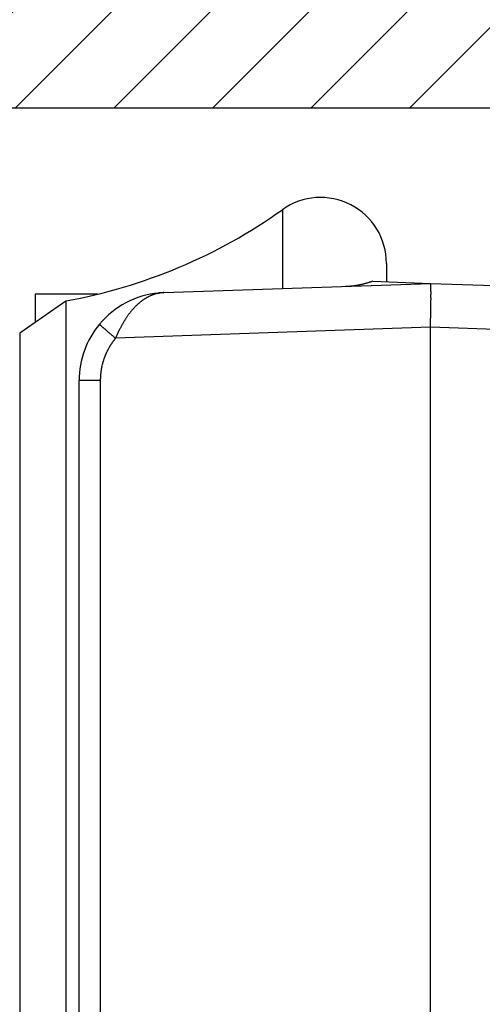
# Model space of a CAD drawing. Units: millimetres. Extents: x -2955 to 5220, y -3005 to 2395.
# Drawn here: x 5023 to 5033, y 2170 to 2193 of the extents above; entities that cross this region are included whole.
import ezdxf

# ---------------------------------------------------------------- set-up
doc = ezdxf.new("R2010")
doc.units = ezdxf.units.MM
for name, color, linetype in [('dimension-Bemassung', 5, 'Continuous'), ('hatching-Schraffur', 5, 'Continuous'), ('outline-Körperkante', 7, 'Continuous')]:
    doc.layers.add(name, color=color, linetype=linetype)

# ---------------------------------------------------------------- blocks, each defined once
blk = doc.blocks.new('WinDrive2201_Drive')
at = {"layer": 'outline-Körperkante'}
for p, q in [((-36.07, -3.822), (-36.07, -5.617)), ((-33.7, -5.045), (-33.7, -5.466)), ((-38.77, -5.712), (-32.7, -5.5)), ((-34.014, -5.447), (-34.035, -5.455)), ((-34.014, -5.447), (-32.7, -5.5)), ((-32.7, -5.5), (-27.271, -5.69)), ((-32.7, -5.5), (-32.698, -5.501)), ((-41.7, -5.749), (-41.7, -6.391)), ((-40.283, -5.749), (-41.7, -5.749)), ((-38.888, -5.72), (-38.887, -5.72)), ((-38.86, -5.72), (-38.879, -5.723)), ((-38.77, -5.712), (-38.771, -5.712)), ((-38.77, -5.712), (-38.77, -5.712)), ((-41.001, -5.902), (-42.053, -6.638)), ((-41.001, -5.902), (-41.001, -41.098)), ((-40.236, -6.429), (-40.235, -6.43)), ((-32.7, -6.499), (-39.869, -6.75)), ((-32.7, -34.955), (-32.7, -6.499)), ((-29.161, -6.623), (-32.7, -6.499)), ((-42.053, -6.638), (-42.053, -40.362)), ((-39.869, -6.75), (-39.882, -6.766)), ((-40.7, -20.494), (-40.7, -7.711)), ((-40.217, -7.711), (-40.7, -7.711)), ((-40.217, -7.711), (-40.217, -32.289)), ((-40.7, -26.506), (-40.7, -20.494))]:
    blk.add_line(p, q, dxfattribs=at)
for centre, radius, start, end in [((-35.2, -5.045), 1.5, 0, 125.4302), ((-43.2, 6.2), 12.3, 280.2984, 305.4302), ((-34.819, -1.472), 4.1, 272.6364, 273.2711), ((-34.66, -4.015), 1.551, 272.7708, 274.055), ((-34.671, -3.835), 1.732, 273.99, 274.7417), ((-35.014, -0.446), 5.139, 275.4353, 275.6342), ((-34.713, -3.485), 2.085, 275.5917, 276.1351), ((-34.664, -3.864), 1.702, 275.8772, 276.5872), ((-34.696, -3.598), 1.971, 276.6043, 277.2065), ((-34.719, -3.438), 2.132, 277.2771, 277.8271), ((-34.703, -3.561), 2.008, 277.8589, 278.4483), ((-34.694, -3.603), 1.965, 278.3715, 278.9786), ((-34.701, -3.571), 1.997, 279.0277, 279.626), ((-34.703, -3.556), 2.013, 279.62, 280.215), ((-34.701, -3.567), 2.002, 280.212, 280.8128), ((-34.7, -3.569), 1.999, 280.8107, 281.4144), ((-34.701, -3.568), 2.001, 281.4116, 282.0166), ((-34.701, -3.565), 2.004, 282.0088, 282.6149), ((-34.702, -3.567), 2.002, 282.6539, 283.2626), ((-34.701, -3.566), 2.003, 283.223, 283.8332), ((-34.702, -3.566), 2.003, 283.8665, 284.4787), ((-34.701, -3.564), 2.004, 284.4544, 285.0681), ((-34.702, -3.566), 2.003, 285.0965, 285.7124), ((-34.702, -3.564), 2.005, 285.6842, 286.3013), ((-34.703, -3.563), 2.006, 286.3189, 286.9377), ((-34.702, -3.564), 2.005, 286.9398, 287.5605), ((-34.7, -3.57), 1.998, 287.5487, 288.1732), ((-34.703, -3.561), 2.008, 288.1813, 288.8047), ((-34.711, -3.539), 2.031, 288.8046, 289.4223), ((-32.701, -5.504), 0.004, 354.44, 52.7682), ((-32.719, -5.513), 0.0234, 6.3096, 21.5843), ((-32.775, -5.528), 0.0819, 6.4254, 12.4775), ((-32.884, -5.548), 0.193, 5.1144, 8.4827), ((-33.079, -5.572), 0.389, 4.1015, 6.1612), ((-33.373, -5.599), 0.684, 3.1929, 4.5988), ((-33.799, -5.63), 1.111, 2.5493, 3.5565), ((-34.345, -5.659), 1.658, 1.9426, 2.7164), ((-35.062, -5.69), 2.375, 1.4999, 2.1056), ((-38.7, -7.711), 2, 95.388, 140.1585), ((-38.665, -6.696), 1, 119.3401, 120.5373), ((-38.676, -6.678), 0.979, 118.0888, 119.2999), ((-38.685, -6.66), 0.959, 116.901, 118.1271), ((-38.693, -6.643), 0.941, 115.6685, 116.9074), ((-38.7, -6.627), 0.923, 114.4403, 115.6929), ((-38.707, -6.614), 0.908, 113.1301, 114.3941), ((-38.712, -6.599), 0.893, 111.902, 113.1781), ((-38.717, -6.587), 0.88, 110.6195, 111.9056), ((-38.722, -6.575), 0.866, 109.3124, 110.6088), ((-38.725, -6.565), 0.856, 108.0151, 109.3195), ((-38.729, -6.555), 0.845, 106.7028, 108.0159), ((-38.731, -6.546), 0.836, 105.3753, 106.6953), ((-38.733, -6.539), 0.829, 104.0762, 105.4018), ((-38.734, -6.534), 0.824, 102.7246, 104.052), ((-38.736, -6.526), 0.816, 101.3937, 102.7284), ((-38.738, -6.517), 0.807, 100.038, 101.3835), ((-38.7, -7.711), 2, 92, 95.388), ((-38.876, -5.84), 0.121, 94.8082, 95.2399), ((-38.876, -5.841), 0.122, 94.1352, 94.567), ((-38.877, -5.84), 0.121, 93.5563, 93.9883), ((-38.876, -5.841), 0.122, 93.5153, 93.9475), ((-38.877, -5.84), 0.121, 92.3007, 92.7331), ((-38.875, -5.841), 0.122, 92.8946, 93.3271), ((-38.877, -5.841), 0.122, 91.6514, 92.084), ((-38.876, -5.841), 0.122, 91.6514, 92.084), ((-38.876, -5.84), 0.121, 91.0427, 91.4753), ((-38.877, -5.841), 0.122, 90.4064, 90.8391), ((-38.876, -5.841), 0.122, 90.4065, 90.839), ((-38.876, -5.841), 0.122, 89.784, 90.216), ((-38.877, -5.84), 0.121, 89.1543, 89.5865), ((-38.876, -5.841), 0.122, 89.1608, 89.5936), ((-38.876, -5.841), 0.122, 88.5389, 88.9704), ((-38.877, -5.842), 0.123, 87.918, 88.3466), ((-38.876, -5.841), 0.122, 87.9164, 88.3483), ((-38.876, -5.839), 0.12, 87.2903, 87.7306), ((-38.877, -5.843), 0.124, 86.6755, 87.1029), ((-38.878, -5.85), 0.131, 86.0284, 86.4271), ((-38.876, -5.841), 0.121, 86.0888, 86.5284), ((-38.875, -5.823), 0.104, 85.5243, 86.0474), ((-38.878, -5.848), 0.129, 84.6653, 85.0619), ((-38.895, -6.056), 0.338, 84.9312, 85.0675), ((-38.875, -5.826), 0.107, 84.2286, 84.7868), ((-38.874, -5.815), 0.0957, 83.0624, 84.02), ((-38.892, -5.975), 0.257, 82.9128, 83.3799), ((-39.241, -2.457), 3.285, 276.6612, 276.7151), ((-39.005, -4.475), 1.253, 276.7988, 276.9061), ((-39.083, -3.803), 1.93, 276.7753, 276.8204), ((-37.575, -16.398), 10.755, 96.8203, 96.8266), ((-39.424, -1.069), 4.685, 277.0085, 277.0245), ((-39.294, -1.922), 3.822, 276.651, 276.6716), ((-40.773, 9.56), 15.399, 277.1747, 277.1798), ((-36.826, -22.271), 16.675, 96.9612, 96.9657), ((-37.909, -13.509), 7.847, 96.8549, 96.8647), ((-38.264, -10.508), 4.825, 96.9033, 96.9191), ((-38.46, -8.905), 3.21, 96.8478, 96.8717), ((-38.526, -8.154), 2.456, 97.3786, 97.4094), ((-38.617, -7.69), 1.985, 96.4639, 96.5022), ((-38.636, -7.394), 1.689, 96.8887, 96.9338), ((-38.664, -7.141), 1.434, 96.9371, 96.9898), ((-38.683, -6.975), 1.267, 96.9336, 96.9933), ((-38.708, -6.836), 1.126, 96.4493, 96.5169), ((-38.718, -6.729), 1.019, 96.4951, 96.5692), ((-38.72, -6.638), 0.928, 96.9761, 97.0569), ((-38.736, -6.613), 0.901, 96.0582, 96.1419), ((-38.728, -6.614), 0.904, 96.4903, 96.5739), ((-38.726, -6.606), 0.895, 96.5401, 96.6238), ((-38.732, -6.607), 0.896, 96.0579, 96.1422), ((-38.732, -6.597), 0.886, 96.1043, 96.1889), ((-38.731, -6.593), 0.882, 96.1042, 96.1891), ((-38.73, -6.59), 0.879, 96.104, 96.1892), ((-38.735, -6.586), 0.875, 95.6678, 95.7534), ((-38.734, -6.582), 0.871, 95.6676, 95.7536), ((-38.734, -6.572), 0.861, 95.7114, 95.7977), ((-38.733, -6.575), 0.864, 95.6673, 95.7539), ((-38.732, -6.565), 0.854, 95.7111, 95.7981), ((-38.737, -6.568), 0.857, 95.2302, 95.3176), ((-38.736, -6.558), 0.847, 95.2707, 95.3584), ((-38.735, -6.554), 0.843, 95.2705, 95.3586), ((-38.734, -6.55), 0.839, 95.2703, 95.3588), ((-38.733, -6.547), 0.836, 95.2701, 95.359), ((-38.739, -6.536), 0.825, 94.8672, 94.9564), ((-38.738, -6.539), 0.828, 94.8291, 94.9187), ((-38.737, -6.529), 0.817, 94.8668, 94.9568), ((-38.736, -6.531), 0.82, 94.8287, 94.9191), ((-38.741, -6.521), 0.81, 94.4217, 94.5126), ((-38.734, -6.517), 0.806, 94.8661, 94.9574), ((-38.739, -6.513), 0.802, 94.4213, 94.513), ((-38.738, -6.504), 0.792, 94.4561, 94.5482), ((-38.743, -6.507), 0.796, 93.9758, 94.0682), ((-38.736, -6.502), 0.791, 94.4206, 94.5137), ((-38.742, -6.486), 0.775, 94.0065, 94.1006), ((-38.74, -6.495), 0.783, 94.007, 94.1001), ((-38.737, -6.526), 0.815, 94.0088, 94.0983), ((-38.739, -6.57), 0.859, 93.562, 93.6469), ((-38.726, -6.646), 0.936, 94.0146, 94.0925), ((-38.727, -6.714), 1.003, 93.5969, 93.669), ((-38.72, -6.818), 1.107, 93.5715, 93.6374), ((-38.721, -6.911), 1.2, 93.1497, 93.2099), ((-38.701, -7.056), 1.346, 93.6061, 93.6598), ((-38.69, -7.217), 1.507, 93.609, 93.6569), ((-38.687, -7.453), 1.743, 93.1591, 93.2006), ((-38.671, -7.718), 2.008, 93.1874, 93.2231), ((-38.644, -8.185), 2.477, 93.1652, 93.1944), ((-38.584, -8.784), 3.078, 93.6503, 93.6736), ((-38.537, -10.039), 4.333, 93.1969, 93.2135), ((-38.76, -6.021), 0.309, 93.1464, 93.2132), ((-38.727, -6.525), 0.814, 93.5594, 93.5933), ((-38.409, -12.296), 6.594, 93.1998, 93.2107), ((-38.701, -7.306), 1.595, 92.7225, 92.7301), ((-38.681, -7.619), 1.909, 92.8594, 92.8654), ((-38.86, -4.214), 1.5, 273.1764, 273.1833), ((-38.755, -6.248), 0.536, 92.3731, 92.3988), ((-37.946, -20.537), 14.848, 93.2028, 93.2076), ((-38.798, -5.229), 0.484, 272.7139, 272.7388), ((-38.806, -5.105), 0.608, 272.853, 272.8718), ((-38.816, -4.86), 0.853, 272.7193, 272.7334), ((-38.835, -4.47), 1.244, 272.7215, 272.7312), ((-38.966, -1.737), 3.98, 272.7248, 272.7278), ((-40.588, 31.746), 37.502, 272.7693, 272.7712), ((-38.797, -5.49), 0.223, 275.6848, 275.7364), ((-38.787, -5.453), 0.259, 272.7031, 272.7496), ((-38.789, -5.417), 0.295, 272.7059, 272.7467), ((-38.791, -5.391), 0.321, 272.8446, 272.8803), ((-38.794, -5.311), 0.401, 272.7113, 272.7413), ((-39.138, 0.779), 6.502, 273.1997, 273.2107), ((-38.781, -5.547), 0.165, 272.6899, 272.7627), ((-38.782, -5.543), 0.169, 272.8284, 272.8964), ((-38.783, -5.519), 0.193, 272.6952, 272.7575), ((-38.784, -5.502), 0.21, 272.6977, 272.7549), ((-38.784, -5.59), 0.122, 275.3908, 275.4898), ((-38.779, -5.59), 0.123, 272.8156, 272.9092), ((-38.779, -5.577), 0.136, 272.6819, 272.7707), ((-38.787, -5.568), 0.145, 275.3987, 275.482), ((-38.781, -5.566), 0.146, 272.8232, 272.9016), ((-39.062, -0.584), 5.137, 273.2241, 273.2379), ((-38.781, -5.619), 0.0936, 275.6491, 275.7721), ((-38.777, -5.61), 0.102, 272.667, 272.7856), ((-38.782, -5.606), 0.107, 275.3836, 275.4971), ((-38.777, -5.607), 0.105, 272.8079, 272.9169), ((-38.778, -5.596), 0.116, 272.6745, 272.7781), ((-39.135, 0.729), 6.452, 273.2255, 273.2365), ((-38.774, -5.63), 0.0815, 272.6524, 272.8002), ((-38.779, -5.627), 0.0856, 275.3697, 275.5109), ((-38.779, -5.624), 0.0885, 275.3721, 275.5086), ((-38.775, -5.621), 0.0911, 272.6602, 272.7924), ((-38.78, -5.618), 0.0944, 275.3763, 275.5044), ((-38.778, -5.63), 0.0827, 275.3672, 275.5134), ((-38.778, -5.631), 0.081, 275.3658, 275.5149), ((-35.918, -5.718), 3.232, 1.1072, 1.6021), ((-36.968, -5.743), 4.282, 0.7524, 1.1611), ((-38.145, -5.764), 5.46, 0.465, 0.8131), ((-39.506, -5.781), 6.821, 0.2209, 0.5198), ((-40.967, -5.789), 8.281, 359.9743, 0.237), ((-42.601, -5.796), 9.915, 359.7841, 0.0156), ((-38.326, -7.11), 1.538, 136.3196, 137.2501), ((-38.356, -7.082), 1.496, 135.3498, 136.2937), ((-38.386, -7.051), 1.453, 134.4198, 135.3806), ((-38.417, -7.02), 1.41, 133.4333, 134.4112), ((-38.445, -6.989), 1.368, 132.4741, 133.4704), ((-38.471, -6.961), 1.33, 131.4754, 132.4881), ((-38.496, -6.931), 1.291, 130.4685, 131.4995), ((-38.519, -6.905), 1.256, 129.3872, 130.4348), ((-38.541, -6.877), 1.22, 128.3675, 129.4332), ((-38.56, -6.852), 1.189, 127.2936, 128.3758), ((-38.58, -6.827), 1.156, 126.1908, 127.2909), ((-38.597, -6.803), 1.127, 125.0857, 126.2019), ((-38.613, -6.779), 1.098, 123.9932, 125.127), ((-38.628, -6.758), 1.072, 122.8199, 123.9692), ((-38.642, -6.736), 1.046, 121.6817, 122.848), ((-38.654, -6.716), 1.023, 120.499, 121.6801), ((-52.341, -5.715), 19.656, 358.9993, 359.1374), ((-47.61, -5.771), 14.924, 359.2573, 359.4317), ((-49.683, -5.75), 16.998, 359.1212, 359.2781), ((-44.327, -5.793), 11.642, 359.5967, 359.8035), ((-46.025, -5.781), 13.339, 359.4088, 359.5969), ((-37.937, -7.419), 2.035, 145.834, 146.6419), ((-37.98, -7.389), 1.982, 145.031, 145.8499), ((-38.021, -7.361), 1.932, 144.1955, 145.0246), ((-38.062, -7.33), 1.882, 143.3858, 144.2269), ((-38.099, -7.304), 1.836, 142.5071, 143.3579), ((-38.137, -7.273), 1.787, 141.6768, 142.5396), ((-38.17, -7.247), 1.745, 140.7961, 141.6688), ((-38.205, -7.218), 1.7, 139.9364, 140.8214), ((-38.236, -7.191), 1.658, 139.0447, 139.9398), ((-38.268, -7.164), 1.616, 138.1414, 139.0488), ((-38.296, -7.139), 1.579, 137.2038, 138.1207), ((-55.172, -5.655), 22.488, 358.342, 358.4837), ((-84.726, -4.979), 52.05, 358.6014, 358.6496), ((-56.948, -5.632), 24.264, 358.6435, 358.7569), ((-51.829, -5.721), 19.144, 358.6923, 358.844), ((-52.741, -5.702), 20.056, 358.8414, 358.9813), ((-38.7, -7.711), 2, 140.1585, 180), ((-40.234, -6.43), 0.00163, 179.5903, 245.6482), ((-40.222, -6.423), 0.0149, 213.8263, 225.189), ((-40.189, -6.397), 0.0569, 220.3722, 224.5469), ((-40.129, -6.343), 0.138, 223.1967, 225.4657), ((-40.026, -6.243), 0.282, 224.7334, 226.1065), ((-39.873, -6.089), 0.498, 225.7336, 226.6659), ((-39.657, -5.862), 0.811, 226.5147, 227.1805), ((-39.379, -5.568), 1.216, 227.0264, 227.5368), ((-39.021, -5.181), 1.744, 227.438, 227.8369), ((-38.593, -4.714), 2.377, 227.7491, 228.0746), ((-38.072, -4.138), 3.154, 228.0197, 228.2882), ((-37.491, -3.488), 4.026, 228.27, 228.4985), ((-37.518, -7.67), 2.524, 151.9155, 152.6394), ((-37.391, -7.741), 2.669, 151.1762, 151.8418), ((-37.598, -7.627), 2.433, 150.4541, 151.1805), ((-37.715, -7.559), 2.297, 149.7386, 150.5026), ((-37.743, -7.542), 2.265, 148.9696, 149.7339), ((-37.787, -7.515), 2.213, 148.2218, 148.9938), ((-37.845, -7.479), 2.144, 147.4342, 148.2207), ((-37.898, -7.445), 2.082, 146.648, 147.4481), ((-88.668, -4.65), 55.999, 358.1071, 358.2195), ((-54.12, -5.692), 21.435, 358.1355, 358.3611), ((-36.822, -2.731), 5.036, 228.5033, 228.6993), ((-36.098, -1.917), 6.125, 228.6401, 228.8121), ((-35.296, -1.004), 7.34, 228.7912, 228.9426), ((-34.443, -0.028), 8.636, 228.9316, 229.0668), ((-33.609, 0.938), 9.913, 229.0799, 229.2027), ((-32.824, 1.843), 11.111, 229.1869, 229.3008), ((-31.794, 3.029), 12.681, 229.2707, 229.3728), ((-30.477, 4.565), 14.705, 229.3727, 229.4625), ((-30.267, 4.811), 15.029, 229.4627, 229.5536), ((-30.694, 4.318), 14.376, 229.5756, 229.6742), ((-28.143, 7.293), 18.295, 229.6136, 229.6871), ((-14.391, 23.504), 39.554, 229.6884, 229.7193), ((-28.979, 6.323), 17.014, 229.7931, 229.8848), ((-29.434, 5.78), 16.306, 229.8774, 230.0231), ((-12.328, 26.115), 42.879, 229.9642, 230.0364), ((-34.149, -9.158), 6.206, 156.467, 157.1732), ((-37.779, -7.551), 2.237, 155.5774, 157.0632), ((-37.62, -7.619), 2.41, 154.7891, 155.6714), ((-32.719, -10.051), 7.881, 153.7651, 153.9715), ((-37.244, -7.818), 2.835, 153.1854, 153.8159), ((-37.783, -7.531), 2.224, 152.6681, 153.5187), ((-38.706, -7.718), 1.514, 148.9099, 149.6995), ((-38.707, -7.717), 1.512, 148.1416, 148.9315), ((-38.708, -7.717), 1.511, 147.3168, 148.1074), ((-38.709, -7.716), 1.509, 146.547, 147.3384), ((-38.711, -7.715), 1.508, 145.7308, 146.5232), ((-38.713, -7.714), 1.505, 144.9603, 145.7537), ((-38.715, -7.713), 1.504, 144.1289, 144.9235), ((-38.718, -7.71), 1.499, 143.3481, 144.1442), ((-38.721, -7.708), 1.496, 142.5385, 143.3368), ((-38.722, -7.707), 1.494, 141.7736, 142.5729), ((-38.722, -7.708), 1.495, 140.9152, 141.7136), ((-38.719, -7.711), 1.499, 158.4474, 159.245), ((-38.716, -7.712), 1.502, 157.6731, 158.469), ((-38.714, -7.713), 1.504, 156.873, 157.6675), ((-38.711, -7.714), 1.507, 156.073, 156.8664), ((-38.71, -7.715), 1.509, 155.2872, 156.0794), ((-38.709, -7.716), 1.51, 154.4646, 155.256), ((-38.707, -7.717), 1.512, 153.6785, 154.469), ((-38.706, -7.717), 1.513, 152.8926, 153.6826), ((-38.706, -7.717), 1.513, 152.0937, 152.8833), ((-38.705, -7.718), 1.514, 151.3083, 152.0976), ((-38.705, -7.718), 1.514, 150.4841, 151.2733), ((-38.706, -7.718), 1.514, 149.7207, 150.51), ((-38.709, -7.712), 1.508, 167.2865, 168.0789), ((-38.708, -7.713), 1.51, 166.4737, 167.2654), ((-38.708, -7.712), 1.509, 165.681, 166.473), ((-38.711, -7.712), 1.506, 164.8876, 165.6812), ((-38.714, -7.711), 1.504, 164.0873, 164.8821), ((-38.715, -7.711), 1.502, 163.2945, 164.0906), ((-38.719, -7.71), 1.498, 162.4783, 163.2759), ((-38.723, -7.709), 1.494, 161.6775, 162.4774), ((-38.724, -7.708), 1.493, 160.8954, 161.6962), ((-38.724, -7.708), 1.493, 160.088, 160.8888), ((-38.723, -7.708), 1.494, 159.2884, 160.0882), ((-38.921, -7.69), 1.295, 176.2042, 177.2409), ((-36.047, -7.952), 4.182, 174.9758, 175.2261), ((-38.64, -7.722), 1.578, 174.3208, 175.0541), ((-38.939, -7.684), 1.276, 173.7006, 174.6662), ((-38.728, -7.708), 1.489, 172.8761, 173.6851), ((-38.6, -7.727), 1.618, 172.0245, 172.757), ((-38.697, -7.715), 1.52, 171.2091, 171.9935), ((-38.733, -7.708), 1.484, 170.4585, 171.2657), ((-38.706, -7.712), 1.512, 169.6727, 170.464), ((-38.696, -7.715), 1.522, 168.8529, 169.6376), ((-38.704, -7.713), 1.513, 168.0743, 168.8642), ((-37.126, -7.758), 3.092, 178.253, 179.1293), ((-39.061, -7.684), 1.155, 177.168, 178.9587)]:
    blk.add_arc(centre, radius, start, end, dxfattribs=at)
blk = doc.blocks.new('SR_WD2201_Antriebsquerschnitt_kpldwg')
at = {"layer": 'hatching-Schraffur'}
h = blk.add_hatch(dxfattribs=at)
h.set_pattern_fill('ANSI31', color=256, scale=0.5, style=0)
h.set_pattern_definition([(45, (-0.006, 100), (-1.122532, 1.122532), [])])
h.paths.add_polyline_path([(9.5, 79.134), (9, 80), (9.5, 80.866), (9.5, 95.5), (39.046, 95.5, -0.332369), (41.923, 93.35), (43.844, 93.35, -0.414214), (45.994, 95.5), (56.457, 95.5, -0.382162), (59.439, 92.831), (59.556, 91.779, 0.382162), (61.543, 90), (66.994, 90), (66.994, 97), (64.694, 97), (64.694, 92.5), (62.494, 92.5), (61.994, 97), (61.994, 99), (59.994, 99), (59.994, 100), (-0.006, 100), (-0.006, 97), (0.494, 93), (2.294, 93), (2.3, 97), (5, 97), (5, 64.326), (5, 49.32, 0.176327), (6.17, 46.106), (6.761, 45.401, -0.339454), (6.814, 44.185), (5.73, 42.636, 0.459471), (5.85, 42.197), (11.383, 39.616, 0.111895), (13, 39.25), (13, 40.85, -1.208029), (13.789, 45), (18.461, 45, 0.57735), (19.5, 45), (23.5, 45, 0.411525), (24.315, 44.778), (29.5, 47.771), (29.5, 50), (23.949, 50, 0.816497), (19.051, 50), (12.5, 50), (12.5, 51), (9.5, 51), (9.5, 64.134), (9, 65), (9.5, 65.866)])
h.paths.add_polyline_path([(43.844, 93.35), (41.923, 93.35, -0.041408), (42.024, 92.864, 0.378993), (45.994, 89.35), (45.994, 91.2, -0.414214)], flags=17)
h.paths.add_polyline_path([(48.801, 90.5), (49.994, 90.5), (49.994, 92.5), (47.969, 92.5, -0.299597), (45.994, 91.2), (45.994, 89.35, 0.196923)], flags=17)
h.paths.add_polyline_path([(13, 40.85), (13, 39.25, 0.254686), (16.151, 40.966, 1), (14.806, 41.834, -0.254686)])
at = {"layer": 'outline-Körperkante'}
blk.add_lwpolyline([(16.151, 40.966, 1), (14.806, 41.834, -2.112738), (13.789, 45), (18.461, 45, 0.57735), (19.5, 45), (23.5, 45, 0.416907), (24.324, 44.783), (29.5, 47.771), (29.5, 50), (23.949, 50, 0.816497), (19.051, 50), (12.5, 50), (12.5, 51), (9.5, 51), (9.5, 64.134), (9, 65), (9.5, 65.866), (9.5, 79.134), (9, 80), (9.5, 80.866), (9.5, 95.5), (39.046, 95.5, -0.378993), (42.024, 92.864, 0.622365), (48.801, 90.5)], format="xyb", dxfattribs=at)
blk.add_blockref('WinDrive2201_Drive', (64.694, 97), dxfattribs=at)
blk = doc.blocks.new('SR_WD2201_OF_LR12_Sturz')
at = {"layer": 'dimension-Bemassung'}
blk.add_blockref('SR_WD2201_Antriebsquerschnitt_kpldwg', (0, 0), dxfattribs=at)
blk = doc.blocks.new('SR_WD2201_OF_LR12_Sturz_kpl')
at = {"layer": 'dimension-Bemassung'}
blk.add_blockref('SR_WD2201_OF_LR12_Sturz', (0, 0), dxfattribs=at)

msp = doc.modelspace()

# ---------------------------------------------------------------- block references
at = {"layer": 'outline-Körperkante'}
msp.add_blockref('SR_WD2201_OF_LR12_Sturz_kpl', (5000, 2095), dxfattribs=at)

doc.saveas('drawing.dxf')
